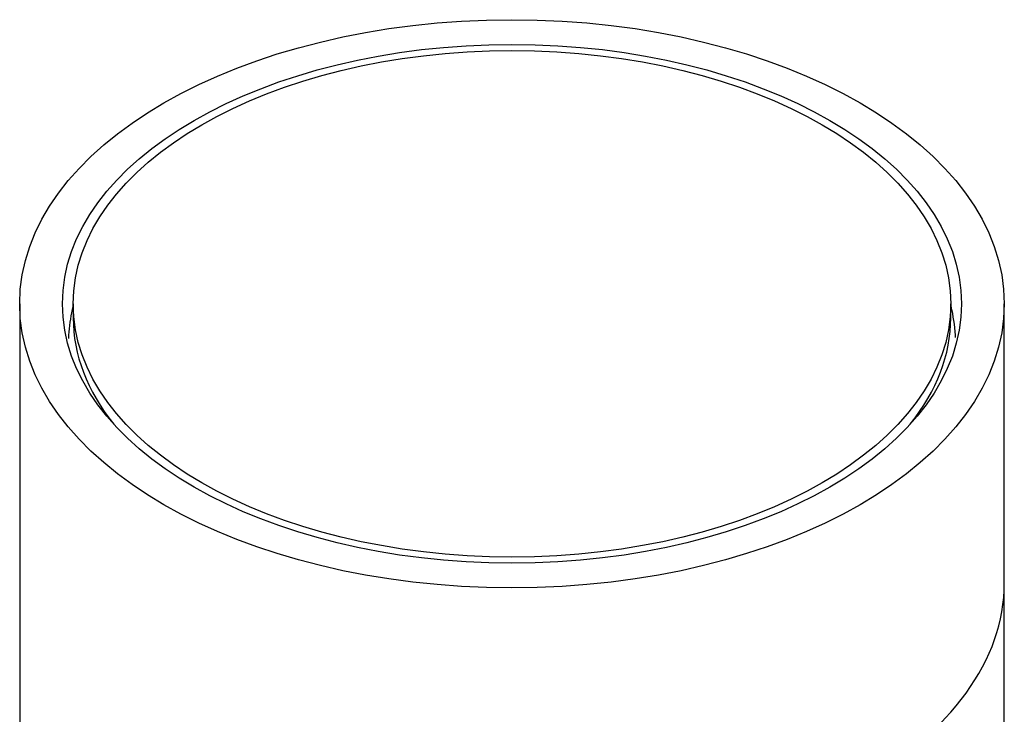
# Model space of a CAD drawing. Units: millimetres. Extents: x 110 to 305, y 119 to 508.
# Drawn here: x 258 to 281, y 278 to 294 of the extents above; entities that cross this region are included whole.
import ezdxf

# ---------------------------------------------------------------- set-up
doc = ezdxf.new("R2010")
doc.units = ezdxf.units.MM
for name, color, linetype in [('055165', 7, 'Continuous'), ('445018', 7, 'Continuous'), ('445021', 7, 'Continuous'), ('990087', 7, 'Continuous'), ('Default', 7, 'Continuous')]:
    doc.layers.add(name, color=color, linetype=linetype)

# ---------------------------------------------------------------- blocks, each defined once
blk = doc.blocks.new('SE2')
at = {"layer": '055165', "color": 7, "linetype": 'Continuous'}
for p, q in [((259.367, 287.251), (259.367, 286.924)), ((279.867, 286.924), (279.867, 287.251))]:
    blk.add_line(p, q, dxfattribs=at)
blk.add_ellipse((269.617, 287.251), major_axis=(10.25, 0), ratio=0.57735, dxfattribs=at)
for start_param, end_param in [(0, 0.433155), (2.708437, 3.141593)]:
    blk.add_ellipse((269.617, 286.924), major_axis=(-10.25, 0), ratio=0.57735, start_param=start_param, end_param=end_param, dxfattribs=at)
at = {"layer": '445018', "color": 7, "linetype": 'Continuous'}
for p, q in [((258.117, 287.251), (258.117, 141.514)), ((281.117, 280.719), (281.117, 287.251))]:
    blk.add_line(p, q, dxfattribs=at)
for major_axis in [(-11.5, 0), (10.5, 0)]:
    blk.add_ellipse((269.617, 287.251), major_axis=major_axis, ratio=0.57735, dxfattribs=at)
blk.add_ellipse((269.617, 280.719), major_axis=(-11.5, 0), ratio=0.57735, start_param=1.556144, end_param=3.141593, dxfattribs=at)
at = {"layer": '445021', "color": 7, "linetype": 'Continuous'}
blk.add_line((281.117, 233.362), (281.117, 280.719), dxfattribs=at)
blk.add_ellipse((269.617, 280.719), major_axis=(-11.5, 0), ratio=0.57735, start_param=1.556144, end_param=3.141593, dxfattribs=at)
at = {"layer": '990087', "color": 7, "linetype": 'Continuous'}
for points, knots in [([(259.357, 287.19), (259.346, 287.141), (259.294, 286.894), (259.265, 286.645), (259.256, 286.444)], [0.22842861, 0.22842861, 0.22842861, 0.22842861, 0.23193643, 0.24595684, 0.24595684, 0.24595684, 0.24595684]), ([(279.978, 286.467), (279.977, 286.484), (279.963, 286.728), (279.926, 286.981), (279.872, 287.214), (279.87, 287.223)], [0.75455918, 0.75455918, 0.75455918, 0.75455918, 0.75574835, 0.77168647, 0.77235202, 0.77235202, 0.77235202, 0.77235202])]:
    blk.add_open_spline(points, degree=3, knots=knots, dxfattribs=at)

msp = doc.modelspace()

# ---------------------------------------------------------------- block references
at = {"layer": 'Default'}
msp.add_blockref('SE2', (0, 0), dxfattribs=at)

doc.saveas('drawing.dxf')
